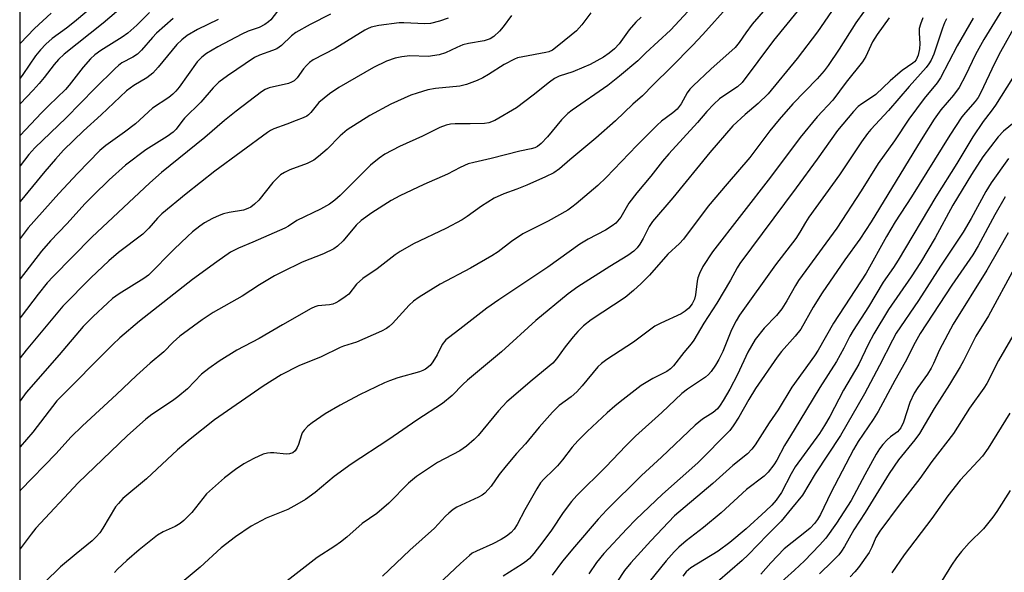
# Model space of a CAD drawing. Units: inches. Extents: x 1237771 to 1243771, y 581452 to 585453.
# Drawn here: x 1237771 to 1238020, y 582793 to 582933 of the extents above; entities that cross this region are included whole.
import ezdxf

# ---------------------------------------------------------------- set-up
doc = ezdxf.new("R2010")
doc.units = ezdxf.units.IN
doc.header["$MEASUREMENT"] = 0
doc.layers.add('NTRL-Trees', color=3, linetype='Continuous')
doc.layers.add('Undefined', color=1, linetype='Continuous')

msp = doc.modelspace()

# ---------------------------------------------------------------- linework, layer by layer
at = {"layer": 'NTRL-Trees'}
msp.add_polyline3d([(1237770.82, 581486.39, 0), (1237771.02, 584285.3, 0), (1238051.57, 584194.6, 0), (1238099.53, 584204.2, 0), (1238137.9, 584271.34, 0), (1238223.54, 584356.73, 0), (1238235.49, 584375.13, 0), (1238243.09, 584400.57, 0), (1238253.25, 584434.58, 0), (1238280.73, 584486.87, 0), (1238338.33, 584510.8, 0), (1238406.57, 584525.86, 0), (1238469.5, 584602.96, 0), (1238524.56, 584696.64, 0), (1238611.14, 584791.5, 0), (1238812.55, 584902, 0), (1239081.03, 585070.94, 0), (1239215.11, 585150.07, 0), (1239310.59, 585208.9, 0), (1239665.63, 585415.69, 0), (1239718.12, 585452.34, 0), (1241317.79, 585452.18, 0)], dxfattribs=at)
at = {"layer": 'Undefined'}
for points, elevation in [([(1238023.93, 582942.92), (1238014.73, 582927.93), (1238012.62, 582924.08), (1238010.11, 582918.78), (1238008.5, 582915.79), (1238007.1, 582913.82), (1238003.9, 582910.12), (1238002.23, 582907.75), (1237998.93, 582902.52), (1237986.29, 582881.8), (1237983.35, 582877.38), (1237979.55, 582872.16), (1237973.83, 582863.83), (1237971.6, 582860.23), (1237968.42, 582854.65), (1237967, 582852.82), (1237963.57, 582848.97), (1237962.45, 582847.53), (1237957, 582839.61), (1237955.28, 582836.82), (1237952.76, 582832.36), (1237951.35, 582830.14), (1237950.5, 582828.97), (1237942.36, 582820.8), (1237933.47, 582812.9), (1237926.67, 582806.47), (1237924.41, 582804.17), (1237918.64, 582797.89), (1237916.75, 582795.61), (1237914.85, 582792.79)], 512), ([(1237794.05, 582940.31), (1237784.7, 582932.34), (1237782.66, 582930.72), (1237779.07, 582928.13), (1237777.45, 582926.73), (1237776.1, 582925.28), (1237774.83, 582923.76), (1237771.65, 582919.07), (1237770.92, 582918.1)], 554), ([(1237943.25, 582938.69), (1237935.47, 582930.28), (1237929.26, 582924.48), (1237927.22, 582922.47), (1237922.59, 582918.63), (1237919.59, 582916.27), (1237910.64, 582910.03), (1237909.49, 582909.15), (1237907.89, 582907.55), (1237904.39, 582903.3), (1237902.74, 582901.59), (1237901.83, 582900.86), (1237901.16, 582900.52), (1237900.19, 582900.21), (1237897.37, 582899.67), (1237890.14, 582897.77), (1237885.7, 582896.8), (1237884.3, 582896.41), (1237882.26, 582895.51), (1237879.07, 582893.85), (1237873.08, 582891.2), (1237866.96, 582888.37), (1237864.81, 582887.13), (1237859.89, 582884.01), (1237857.18, 582882.11), (1237855.94, 582880.92), (1237852.67, 582876.96), (1237851.25, 582875.6), (1237850.34, 582874.93), (1237847.69, 582873.65), (1237842.33, 582871.54), (1237837.12, 582869.06), (1237835.32, 582868.12), (1237831.53, 582865.85), (1237827.07, 582863), (1237819.81, 582858.83), (1237817, 582856.97), (1237811.32, 582852.89), (1237809.65, 582851.34), (1237807.3, 582848.87), (1237803.87, 582846), (1237800.38, 582842.91), (1237795.35, 582838.1), (1237786.73, 582830.22), (1237783.78, 582827.35), (1237780.01, 582823.15), (1237771.03, 582813.89), (1237770.91, 582813.76)], 532), ([(1237950.29, 582936.6), (1237943.65, 582929.13), (1237941.07, 582926.35), (1237935.62, 582920.86), (1237931.06, 582916.44), (1237928.42, 582913.62), (1237925.99, 582911.52), (1237921.58, 582907.33), (1237916.58, 582902.91), (1237909.97, 582897.47), (1237907.37, 582895.2), (1237905.95, 582894.18), (1237903.88, 582893.13), (1237899.16, 582891.09), (1237896.63, 582890.07), (1237893.34, 582888.89), (1237890.89, 582887.8), (1237887.65, 582885.76), (1237884.07, 582883.09), (1237882.78, 582882.28), (1237878.64, 582880.13), (1237870.43, 582876.21), (1237867.05, 582874.29), (1237865.81, 582873.46), (1237861.23, 582869.88), (1237857.63, 582867.48), (1237856.06, 582866), (1237854.09, 582863.51), (1237853.21, 582862.8), (1237851.53, 582861.7), (1237850.79, 582861.28), (1237850.02, 582860.96), (1237849.17, 582860.8), (1237846.29, 582860.5), (1237845.52, 582860.28), (1237844.53, 582859.84), (1237837.29, 582855.75), (1237831.39, 582852.24), (1237825.78, 582849.36), (1237821.27, 582846.51), (1237818.68, 582844.66), (1237816.86, 582843.25), (1237813.26, 582839.57), (1237810.87, 582837.5), (1237809.48, 582836.48), (1237804.29, 582833.05), (1237802.7, 582831.84), (1237798.05, 582827.69), (1237785.59, 582815.8), (1237774.93, 582804.26), (1237773.75, 582802.82), (1237771.17, 582799.41), (1237770.91, 582799.1)], 530), ([(1237961.19, 582937.62), (1237956.11, 582931.74), (1237954.51, 582929.61), (1237952.85, 582927.12), (1237951.82, 582925.86), (1237945.72, 582920.39), (1237941.21, 582916.21), (1237940.41, 582915.35), (1237939.7, 582914.41), (1237938.17, 582911.64), (1237937.7, 582910.92), (1237937.15, 582910.29), (1237936.07, 582909.35), (1237933.18, 582907.22), (1237932.1, 582906.24), (1237926.99, 582901.11), (1237919.22, 582893.01), (1237917.08, 582890.95), (1237911.63, 582886.31), (1237910.53, 582885.46), (1237909.47, 582884.75), (1237904.55, 582881.93), (1237898.08, 582878.73), (1237895.29, 582876.81), (1237891.85, 582874.22), (1237890.29, 582873.2), (1237884.92, 582870.08), (1237877.23, 582865.98), (1237871.92, 582862.76), (1237870.5, 582861.7), (1237869.37, 582860.74), (1237865.16, 582856.08), (1237864.33, 582855.3), (1237863.64, 582854.8), (1237862.36, 582854.15), (1237856.01, 582851.33), (1237852.72, 582850.31), (1237851.92, 582849.99), (1237847.1, 582847.62), (1237841.47, 582845.35), (1237836.95, 582843.09), (1237832.45, 582840.23), (1237820.1, 582831.73), (1237813.93, 582826.81), (1237810.71, 582824.13), (1237802.9, 582816.78), (1237796.93, 582811.84), (1237795.79, 582810.57), (1237795.09, 582809.66), (1237791.88, 582804.28), (1237791.06, 582803.12), (1237790.19, 582802.08), (1237789.17, 582801.11), (1237785.1, 582797.83), (1237781.17, 582794.51), (1237777.13, 582790.53)], 528), ([(1237986.29, 582937.49), (1237982.34, 582932.08), (1237978.15, 582925.47), (1237975.4, 582921.35), (1237974.34, 582919.93), (1237972.59, 582917.91), (1237966.47, 582911.64), (1237962.95, 582907.68), (1237960.61, 582904.82), (1237955.55, 582898.05), (1237949.79, 582891.42), (1237945, 582885.7), (1237938.79, 582877.36), (1237937.75, 582876.3), (1237934.82, 582873.64), (1237930.19, 582868.31), (1237928.09, 582866.2), (1237926.14, 582864.39), (1237923.97, 582862.6), (1237915.44, 582857), (1237913.5, 582855.47), (1237912.02, 582854), (1237910.85, 582852.68), (1237908.85, 582850.16), (1237906.64, 582847.11), (1237905.72, 582846.07), (1237900.46, 582841.72), (1237894.06, 582836.24), (1237891.95, 582833.98), (1237886.78, 582827.73), (1237885.77, 582826.72), (1237883.84, 582825.06), (1237882.22, 582823.89), (1237876.56, 582820.91), (1237871.22, 582817.34), (1237869.19, 582815.64), (1237864.19, 582810.63), (1237861.19, 582808.05), (1237857.5, 582805.51), (1237853.55, 582802.01), (1237851.96, 582800.77), (1237850.56, 582799.77), (1237846.08, 582796.89), (1237837.7, 582790.36)], 522), ([(1237836.03, 582935.06), (1237834.35, 582932.86), (1237833.77, 582932.33), (1237832.87, 582931.7), (1237831.4, 582930.94), (1237828.63, 582929.99), (1237827.06, 582929.27), (1237820.97, 582926.05), (1237818.05, 582924.33), (1237816.91, 582923.46), (1237815.7, 582922.2), (1237811.16, 582915.81), (1237810.35, 582914.79), (1237809.61, 582914.04), (1237808.55, 582913.19), (1237804.44, 582910.51), (1237800.14, 582906.53), (1237797.35, 582904.43), (1237792.64, 582901.12), (1237791.06, 582899.79), (1237785.42, 582893.99), (1237780.76, 582888.94), (1237772.97, 582880.25), (1237770.92, 582877.6)], 544), ([(1237795.34, 582934.89), (1237791.95, 582932.03), (1237782.09, 582924.15), (1237780.63, 582922.81), (1237779.56, 582921.59), (1237777.04, 582918.24), (1237775.76, 582916.72), (1237774.24, 582915.04), (1237770.92, 582911.63)], 552), ([(1237803.69, 582934.72), (1237800.49, 582931.55), (1237798.16, 582929.46), (1237796.72, 582928.44), (1237791.39, 582925.14), (1237789.83, 582923.98), (1237788.77, 582923.03), (1237786.86, 582920.89), (1237783.36, 582916.38), (1237782.4, 582915.24), (1237778.2, 582911.22), (1237776.34, 582909.33), (1237770.92, 582903.64)], 550), ([(1237915.32, 582934.67), (1237913.05, 582931.59), (1237911.71, 582930.08), (1237907.27, 582926.42), (1237905.59, 582925.22), (1237904.67, 582924.79), (1237903.9, 582924.56), (1237898.14, 582923.54), (1237896.78, 582923.22), (1237896.01, 582922.95), (1237893.39, 582921.57), (1237889.44, 582919.03), (1237887.97, 582918.18), (1237886.56, 582917.52), (1237883.87, 582916.49), (1237882.21, 582916.09), (1237876.03, 582915.48), (1237874.09, 582915.13), (1237871.35, 582914.35), (1237869.8, 582913.81), (1237864.72, 582911.5), (1237859.45, 582908.69), (1237853.7, 582905.03), (1237851.89, 582903.49), (1237848.63, 582900.19), (1237846.4, 582898.26), (1237845.23, 582897.37), (1237843.55, 582896.54), (1237839.15, 582894.95), (1237837.83, 582894.27), (1237836.83, 582893.64), (1237836.01, 582892.92), (1237834.88, 582891.72), (1237831.34, 582887.23), (1237830.25, 582886.22), (1237829.31, 582885.5), (1237828.55, 582885.11), (1237827.47, 582884.75), (1237823.79, 582884.13), (1237822.37, 582883.78), (1237821.26, 582883.4), (1237819.64, 582882.63), (1237817.54, 582881.49), (1237816.36, 582880.67), (1237814.58, 582879.26), (1237813.27, 582878.1), (1237809.94, 582874.88), (1237803.44, 582868.31), (1237802.25, 582867.44), (1237796, 582863.53), (1237794.32, 582862.36), (1237793, 582861.23), (1237789.41, 582857.83), (1237786.89, 582855.28), (1237780.83, 582848.16), (1237772.48, 582838.63), (1237770.92, 582836.51)], 536), ([(1237778.77, 582934.51), (1237774.56, 582930.64), (1237770.92, 582926.9)], 556), ([(1237849.43, 582934.33), (1237844.28, 582931.66), (1237840.72, 582929.64), (1237839.56, 582928.78), (1237837.02, 582926.39), (1237835.87, 582925.55), (1237834.81, 582925.09), (1237831.48, 582923.96), (1237830.21, 582923.31), (1237823.37, 582918.69), (1237821.23, 582917.08), (1237819.75, 582915.69), (1237816.63, 582912.06), (1237812.55, 582907.99), (1237811.81, 582907.13), (1237810.39, 582905.22), (1237809.69, 582904.47), (1237808.14, 582903.33), (1237802.74, 582900.02), (1237797.63, 582896.07), (1237793.48, 582892.37), (1237789.41, 582888.46), (1237787.42, 582886.41), (1237782.71, 582881.23), (1237778.65, 582876.94), (1237776.34, 582874.33), (1237770.92, 582867.33)], 542), ([(1237967.56, 582934.94), (1237961.5, 582927.63), (1237953.57, 582917.01), (1237952.44, 582915.96), (1237949.72, 582914.19), (1237947.91, 582912.86), (1237946.44, 582911.53), (1237944.64, 582909.71), (1237942.31, 582906.92), (1237935.03, 582898.96), (1237933.45, 582897.09), (1237930.47, 582893.31), (1237926.93, 582889.13), (1237924.97, 582886.47), (1237922.94, 582882.95), (1237921.64, 582881.47), (1237920.73, 582880.76), (1237919, 582879.69), (1237914.62, 582877.37), (1237912.54, 582876.13), (1237904.44, 582870.35), (1237892.04, 582862.07), (1237888.99, 582859.93), (1237882.19, 582854.61), (1237879.28, 582852.48), (1237878.66, 582851.93), (1237877.75, 582850.77), (1237876.46, 582848.1), (1237875.39, 582846.33), (1237874.66, 582845.44), (1237873.53, 582844.55), (1237872.78, 582844.15), (1237872, 582843.85), (1237866.51, 582842.31), (1237864.4, 582841.59), (1237863.08, 582841.05), (1237856.76, 582837.98), (1237851.9, 582835.37), (1237848.15, 582833.18), (1237844.78, 582830.97), (1237843.73, 582830.06), (1237842.78, 582829.05), (1237842.31, 582828.39), (1237842.08, 582827.89), (1237841.34, 582825.45), (1237841.04, 582824.69), (1237840.48, 582823.82), (1237839.9, 582823.35), (1237839.11, 582823.08), (1237838.27, 582823), (1237835.16, 582823.36), (1237834.32, 582823.39), (1237833.48, 582823.29), (1237832.39, 582823.01), (1237830.03, 582821.92), (1237827.57, 582820.56), (1237825.45, 582819.17), (1237822.64, 582817.04), (1237818.08, 582812.98), (1237814.35, 582808.28), (1237812.35, 582806.21), (1237811.42, 582805.52), (1237810.18, 582804.75), (1237807.16, 582803.4), (1237805.72, 582802.49), (1237801.03, 582798.84), (1237797.91, 582796.12), (1237795.59, 582793.91), (1237794.81, 582793.06)], 526), ([(1237976.22, 582934.94), (1237972.63, 582929.82), (1237967.55, 582923.11), (1237960.15, 582914.13), (1237957.67, 582911.7), (1237954.34, 582908.95), (1237951.24, 582906.04), (1237945.39, 582899.31), (1237936.06, 582887.82), (1237930.93, 582881.86), (1237930.12, 582880.63), (1237928.54, 582877.57), (1237927.69, 582876.09), (1237927.01, 582875.19), (1237926.23, 582874.39), (1237924.67, 582873.23), (1237920.15, 582870.46), (1237912.05, 582865.33), (1237909.6, 582863.58), (1237901.44, 582856.81), (1237892.74, 582848.92), (1237884.13, 582841.77), (1237882.95, 582840.67), (1237880.24, 582837.85), (1237877.83, 582835.84), (1237871.3, 582831.64), (1237864.19, 582826.7), (1237854.65, 582820.51), (1237850.35, 582817.4), (1237845.61, 582813.34), (1237843.16, 582811.56), (1237840.95, 582810.25), (1237838.68, 582809.02), (1237833.17, 582806.8), (1237829.36, 582804.77), (1237825.39, 582802.08), (1237821.83, 582799.3), (1237816.5, 582794.46), (1237807.76, 582787.16)], 524), ([(1237895.24, 582933.96), (1237893.11, 582931.11), (1237892.19, 582930.02), (1237890.79, 582928.68), (1237889.88, 582928.09), (1237888.34, 582927.54), (1237884.39, 582926.84), (1237882.96, 582926.5), (1237881.41, 582925.89), (1237878.56, 582924.48), (1237876.95, 582924), (1237874.19, 582923.61), (1237869.49, 582923.75), (1237867.5, 582923.52), (1237865.82, 582923.21), (1237863.6, 582922.38), (1237860.38, 582920.83), (1237851.6, 582915.74), (1237849.17, 582914.19), (1237846.52, 582911.95), (1237844.48, 582909.42), (1237843.93, 582908.86), (1237843.51, 582908.54), (1237842.51, 582908.05), (1237840.8, 582907.43), (1237838.45, 582906.45), (1237835.15, 582905.28), (1237834.25, 582904.84), (1237833.51, 582904.37), (1237820.2, 582894.57), (1237812.94, 582888.88), (1237806.81, 582883.8), (1237805.7, 582882.68), (1237803.51, 582880.19), (1237801.94, 582878.66), (1237795.82, 582873.99), (1237793.41, 582871.93), (1237788.81, 582867.58), (1237781.74, 582860.44), (1237772.46, 582849.31), (1237770.92, 582847.39)], 538), ([(1237928.06, 582933.58), (1237926.67, 582932.3), (1237925, 582930.33), (1237922.5, 582926.78), (1237921.33, 582925.5), (1237919.96, 582924.4), (1237918.52, 582923.38), (1237915.14, 582921.58), (1237913.57, 582920.86), (1237910.74, 582919.75), (1237907.31, 582918.58), (1237906.09, 582917.99), (1237904.9, 582917.13), (1237900.72, 582913.8), (1237896.48, 582910.61), (1237891, 582907.38), (1237889.52, 582906.84), (1237888.42, 582906.65), (1237884.83, 582906.53), (1237881.04, 582906.57), (1237879.86, 582906.47), (1237878.73, 582906.23), (1237877.15, 582905.64), (1237872.72, 582903.45), (1237866.91, 582900.83), (1237863.23, 582898.85), (1237861.75, 582897.89), (1237859.58, 582896.07), (1237851.9, 582888.42), (1237850.59, 582887.28), (1237849.19, 582886.21), (1237846.93, 582884.96), (1237840.97, 582882.11), (1237838.82, 582880.68), (1237837.93, 582880.19), (1237829.83, 582876.64), (1237826.18, 582875.13), (1237824.19, 582874.1), (1237820.67, 582871.65), (1237814.55, 582867.18), (1237801.15, 582856.64), (1237796.16, 582852.4), (1237794.36, 582850.75), (1237780.24, 582836.52), (1237774.13, 582828.59), (1237770.92, 582824.87)], 534), ([(1237879.23, 582933.29), (1237877.01, 582932.53), (1237874.77, 582931.91), (1237873.29, 582931.85), (1237868.01, 582932.1), (1237866.87, 582932.09), (1237861.66, 582931.41), (1237859.75, 582930.98), (1237858.86, 582930.62), (1237858.11, 582930.21), (1237850.6, 582925.6), (1237845.06, 582922.72), (1237844.14, 582922.07), (1237843.36, 582921.33), (1237842.66, 582920.49), (1237841, 582918.2), (1237840.24, 582917.47), (1237839.59, 582917.07), (1237838.84, 582916.79), (1237833.96, 582915.68), (1237832.96, 582915.26), (1237831.98, 582914.64), (1237825.57, 582909.8), (1237822.66, 582907.41), (1237817.67, 582903.1), (1237806.67, 582894.22), (1237803.79, 582891.66), (1237789.08, 582877.86), (1237779.26, 582867.94), (1237777.75, 582866.31), (1237775.48, 582863.47), (1237771.21, 582857.8), (1237770.92, 582857.49)], 540), ([(1237809.67, 582933.21), (1237805.42, 582929.45), (1237804.42, 582928.43), (1237801.62, 582925.21), (1237800.61, 582924.22), (1237799.41, 582923.43), (1237796.67, 582921.97), (1237795.85, 582921.35), (1237795, 582920.58), (1237789.8, 582915.49), (1237782.58, 582908.08), (1237774.63, 582900.48), (1237773.16, 582898.79), (1237770.92, 582895.93)], 548), ([(1237821.07, 582932.96), (1237815.77, 582930.43), (1237813.21, 582928.89), (1237811.82, 582927.81), (1237810.56, 582926.59), (1237805.89, 582920.86), (1237804.52, 582919.35), (1237802.97, 582918.18), (1237799.72, 582916.24), (1237797.87, 582914.88), (1237791.46, 582908.87), (1237786.99, 582904.82), (1237781.94, 582899.86), (1237779.85, 582897.62), (1237777.17, 582894.51), (1237770.92, 582886.88)], 546), ([(1237990.79, 582933.35), (1237987.74, 582929.18), (1237986.62, 582927.28), (1237984.94, 582923.62), (1237984.06, 582922.24), (1237979.92, 582917.14), (1237976.58, 582912.56), (1237972.55, 582908.32), (1237968.32, 582903.14), (1237960.78, 582893.1), (1237946.11, 582874.17), (1237943.68, 582870.51), (1237942.79, 582868.72), (1237942.41, 582867.65), (1237942.21, 582866.81), (1237941.79, 582863.31), (1237941.54, 582862.21), (1237940.98, 582861), (1237940.1, 582859.91), (1237939.2, 582859.15), (1237938.21, 582858.55), (1237933.04, 582856.18), (1237931.52, 582855.37), (1237926.1, 582851.37), (1237919.39, 582846.97), (1237918, 582845.95), (1237917.12, 582845.07), (1237913.15, 582840.31), (1237911.8, 582838.81), (1237910.31, 582837.54), (1237907.29, 582835.33), (1237905.65, 582833.68), (1237902.28, 582829.87), (1237898.76, 582825.63), (1237896.5, 582823.16), (1237893.87, 582820.07), (1237892.14, 582817.9), (1237890.13, 582814.96), (1237889.37, 582814.04), (1237888.54, 582813.19), (1237887.87, 582812.68), (1237886.91, 582812.13), (1237881.45, 582809.57), (1237880.49, 582808.99), (1237879.4, 582808.13), (1237878.57, 582807.33), (1237875.73, 582804.26), (1237869.5, 582798.72), (1237862.58, 582792.13)], 520), ([(1237999.34, 582933.33), (1237998.7, 582931.79), (1237998.42, 582930.64), (1237998.38, 582929.5), (1237998.53, 582926.91), (1237998.48, 582925.5), (1237998.14, 582923.93), (1237997.65, 582922.78), (1237997.22, 582922.27), (1237996.79, 582921.89), (1237994.1, 582920.07), (1237992.98, 582919.15), (1237991.05, 582917.42), (1237987.45, 582913.99), (1237986.6, 582913.37), (1237983.88, 582911.62), (1237983, 582910.95), (1237981.77, 582909.67), (1237977.74, 582904.88), (1237972.57, 582897.6), (1237967.29, 582890.35), (1237953.04, 582871.24), (1237952.35, 582870.16), (1237950.66, 582867.01), (1237947.19, 582861.19), (1237943.94, 582856.18), (1237941.36, 582851.83), (1237940.74, 582850.95), (1237938.88, 582848.77), (1237936.24, 582845.38), (1237935.44, 582844.56), (1237934.55, 582843.91), (1237931, 582842.12), (1237928.07, 582840.37), (1237922.72, 582836.27), (1237921.36, 582835.17), (1237919.46, 582833.44), (1237914.43, 582828.78), (1237912.03, 582826.43), (1237910.59, 582824.8), (1237908.14, 582821.6), (1237906.88, 582820.1), (1237905.92, 582819.07), (1237903.42, 582816.68), (1237902.63, 582815.75), (1237901.69, 582814.27), (1237898.59, 582808.92), (1237896.69, 582805.2), (1237895.89, 582804.03), (1237895.15, 582803.17), (1237894, 582802.24), (1237892.61, 582801.42), (1237890.49, 582800.35), (1237886.39, 582798.52), (1237885.34, 582797.95), (1237884.64, 582797.42), (1237882.36, 582795.35), (1237876.72, 582790.03)], 518), ([(1238005.31, 582933.13), (1238004.83, 582932.11), (1238004.31, 582930.74), (1238002.12, 582924.22), (1238001.44, 582922.69), (1238000.86, 582921.72), (1238000.16, 582920.83), (1237995.83, 582915.99), (1237990.64, 582909.92), (1237986.18, 582905.16), (1237985.31, 582904.08), (1237983.81, 582902.02), (1237978.2, 582893.66), (1237970.44, 582882.92), (1237969.61, 582881.63), (1237968.2, 582879.14), (1237967.15, 582877.52), (1237962.03, 582870.9), (1237952.97, 582858.19), (1237952.1, 582856.7), (1237950.93, 582854.42), (1237948.69, 582849.01), (1237947.73, 582846.95), (1237946.9, 582845.49), (1237945.76, 582843.9), (1237945.11, 582843.19), (1237944.33, 582842.52), (1237939.75, 582839.43), (1237938.37, 582838.39), (1237933.28, 582833.55), (1237926.65, 582827.6), (1237924.15, 582825.13), (1237919.1, 582819.81), (1237911.82, 582812.58), (1237910.44, 582811.05), (1237908.35, 582808.29), (1237905.35, 582803.77), (1237903.2, 582800.81), (1237900.91, 582797.92), (1237899.79, 582796.63), (1237899.12, 582796.02), (1237897.99, 582795.19), (1237893.15, 582792.19)], 516), ([(1238012.03, 582933.3), (1238007.99, 582926.26), (1238003.82, 582918.19), (1238002.93, 582916.92), (1237999.62, 582912.95), (1237995.79, 582907.76), (1237992.12, 582902.26), (1237988.05, 582896.54), (1237983.76, 582889.65), (1237977.55, 582880.2), (1237974.82, 582876.36), (1237969.68, 582869.5), (1237967.88, 582866.9), (1237967.12, 582865.7), (1237964.92, 582861.76), (1237963.69, 582859.75), (1237962.27, 582858.05), (1237959.18, 582854.88), (1237956.94, 582851.98), (1237955.06, 582848.84), (1237952.39, 582843.13), (1237950.49, 582839.49), (1237948.82, 582836.57), (1237948.03, 582835.4), (1237947.33, 582834.52), (1237946.25, 582833.57), (1237943.55, 582831.88), (1237941.71, 582830.38), (1237933.19, 582822.24), (1237928.16, 582817.58), (1237919.37, 582808.94), (1237917.18, 582806.6), (1237911.2, 582799.55), (1237908.18, 582795.92), (1237905.56, 582792.43)], 514), ([(1238022.96, 582931.89), (1238018.94, 582924.79), (1238017.42, 582921.84), (1238014, 582914.51), (1238013.33, 582913.22), (1238012.59, 582912.2), (1238010.09, 582909.42), (1238009.2, 582908.33), (1238006.13, 582903.72), (1237996.44, 582888.08), (1237992.29, 582881.77), (1237990.1, 582878.08), (1237984.96, 582868.8), (1237976.75, 582856.17), (1237972.88, 582849.34), (1237971.92, 582847.9), (1237966.18, 582839.96), (1237962.76, 582834.19), (1237960.44, 582830.9), (1237956.92, 582825.39), (1237956.06, 582824.3), (1237954.92, 582823.12), (1237951.25, 582820.18), (1237946.2, 582815.58), (1237936.5, 582807.4), (1237930.48, 582801.13), (1237925.42, 582795.5), (1237923.82, 582793.59), (1237919.77, 582787.46)], 510), ([(1238023.42, 582920.42), (1238017.72, 582911.27), (1238016.63, 582909.76), (1238014.62, 582907.19), (1238011.98, 582903.3), (1238007.91, 582896.56), (1238002.64, 582888.06), (1237993.04, 582872.07), (1237991.88, 582870.25), (1237989.27, 582866.48), (1237985.56, 582860.29), (1237981.67, 582854.29), (1237980.88, 582852.9), (1237979.33, 582849.79), (1237977.48, 582846.43), (1237973.26, 582839.84), (1237968.24, 582831.52), (1237965.8, 582827.64), (1237964.36, 582825.19), (1237962.39, 582821.51), (1237961.6, 582820.31), (1237960.19, 582818.5), (1237959.17, 582817.47), (1237954.74, 582814.08), (1237948.33, 582808.16), (1237943.87, 582804.51), (1237939.45, 582801.1), (1237937.58, 582799.48), (1237936.43, 582798.34), (1237934.39, 582796.02), (1237925.78, 582785.38)], 508), ([(1238022.46, 582906.9), (1238019.76, 582904.74), (1238018.35, 582903.3), (1238014.51, 582898.18), (1238011.64, 582893.76), (1238006.95, 582886.01), (1238002.43, 582877.77), (1237998.7, 582871.51), (1237996.36, 582867.86), (1237990.63, 582859.57), (1237986.92, 582853.45), (1237985.48, 582850.78), (1237983.12, 582845.76), (1237979.29, 582839.21), (1237975.75, 582832.52), (1237974.46, 582830.23), (1237973.16, 582828.24), (1237967.03, 582819.78), (1237965.99, 582818.02), (1237963.53, 582813.32), (1237962.23, 582811.38), (1237961.14, 582810.14), (1237959.6, 582808.66), (1237954.6, 582804.12), (1237950.47, 582800.64), (1237947.5, 582798.51), (1237940.66, 582794.26), (1237939.45, 582793.24), (1237938.57, 582792.15)], 506), ([(1238021.01, 582897.77), (1238016.59, 582891.65), (1238015.26, 582889.48), (1238011.57, 582882.61), (1238009.52, 582879.15), (1238003.83, 582870.56), (1237998.22, 582861.86), (1237992.61, 582853.6), (1237991.65, 582851.86), (1237988.37, 582845.4), (1237984.55, 582838.31), (1237978.48, 582827.74), (1237972.05, 582818.08), (1237968.88, 582812.68), (1237966.06, 582809.3), (1237963.46, 582806.03), (1237960.05, 582802.62), (1237955.14, 582797.52), (1237953.63, 582796.1), (1237947.36, 582790.73)], 504), ([(1238020.13, 582888.07), (1238017.52, 582883.58), (1238013.32, 582875.7), (1238011.98, 582873.45), (1238006.68, 582865.77), (1237998.64, 582853.53), (1237997.37, 582851.26), (1237994.87, 582846.29), (1237992.21, 582841.68), (1237988, 582833.78), (1237986.74, 582831.79), (1237982.98, 582826.21), (1237981.79, 582824.23), (1237976.07, 582813.22), (1237973.46, 582807.74), (1237972.71, 582806.5), (1237971.92, 582805.52), (1237970.81, 582804.34), (1237969.88, 582803.51), (1237964.26, 582799.05), (1237960.87, 582795.56), (1237958.31, 582792.63)], 502), ([(1238020.94, 582878.98), (1238018.5, 582874.66), (1238015.5, 582869.56), (1238006.98, 582855.86), (1238003.54, 582849.39), (1238002.03, 582845.97), (1238001.42, 582844.77), (1238000.48, 582843.29), (1237998.03, 582839.89), (1237997.11, 582838.41), (1237996.03, 582836.11), (1237994.39, 582831.1), (1237993.74, 582829.64), (1237992.92, 582828.7), (1237991.15, 582827.4), (1237990.32, 582826.66), (1237989.17, 582825.42), (1237988.33, 582824.37), (1237987.49, 582822.98), (1237984.62, 582817.77), (1237981.18, 582811.32), (1237977.44, 582805.57), (1237974.78, 582801.8), (1237973.19, 582799.96), (1237969.42, 582796.02), (1237966.87, 582793.65), (1237957.09, 582784.87)], 500), ([(1238022.4, 582870), (1238015.92, 582858.03), (1238012.75, 582852.88), (1238009.62, 582846.63), (1238008.76, 582845.08), (1238006.11, 582840.66), (1238002.2, 582834.54), (1237998.47, 582828.25), (1237997.31, 582826.66), (1237993.14, 582821.56), (1237990.8, 582818.1), (1237984.69, 582808.28), (1237981.85, 582803.91), (1237979.54, 582799.69), (1237978.78, 582798.47), (1237978.03, 582797.58), (1237976.39, 582795.89), (1237973.14, 582792.79)], 498), ([(1238025.14, 582858.16), (1238018.48, 582846.74), (1238015.49, 582840.93), (1238014.79, 582839.7), (1238011.16, 582834.62), (1238007.08, 582828.23), (1238001.59, 582821.12), (1237998.53, 582816.87), (1237993.55, 582810.46), (1237988.47, 582803.55), (1237987.46, 582801.91), (1237986.4, 582799.48), (1237985.72, 582798.16), (1237983.01, 582794.36), (1237982.1, 582793.22), (1237980.94, 582791.98)], 496), ([(1238021.3, 582833.41), (1238015.84, 582824.52), (1238014.42, 582822.54), (1238008.79, 582816.47), (1238005.66, 582812.51), (1238001.57, 582806.77), (1237994.57, 582797.56), (1237991.44, 582793.03)], 494), ([(1238021.41, 582813.83), (1238018.04, 582808.52), (1238017.03, 582807.1), (1238014.67, 582804.12), (1238011.02, 582800.61), (1238009.08, 582798.37), (1238007.86, 582796.81), (1238006.6, 582794.93), (1238004.17, 582791)], 492)]:
    msp.add_lwpolyline(points, dxfattribs=dict(at, elevation=elevation))

doc.saveas('drawing.dxf')
